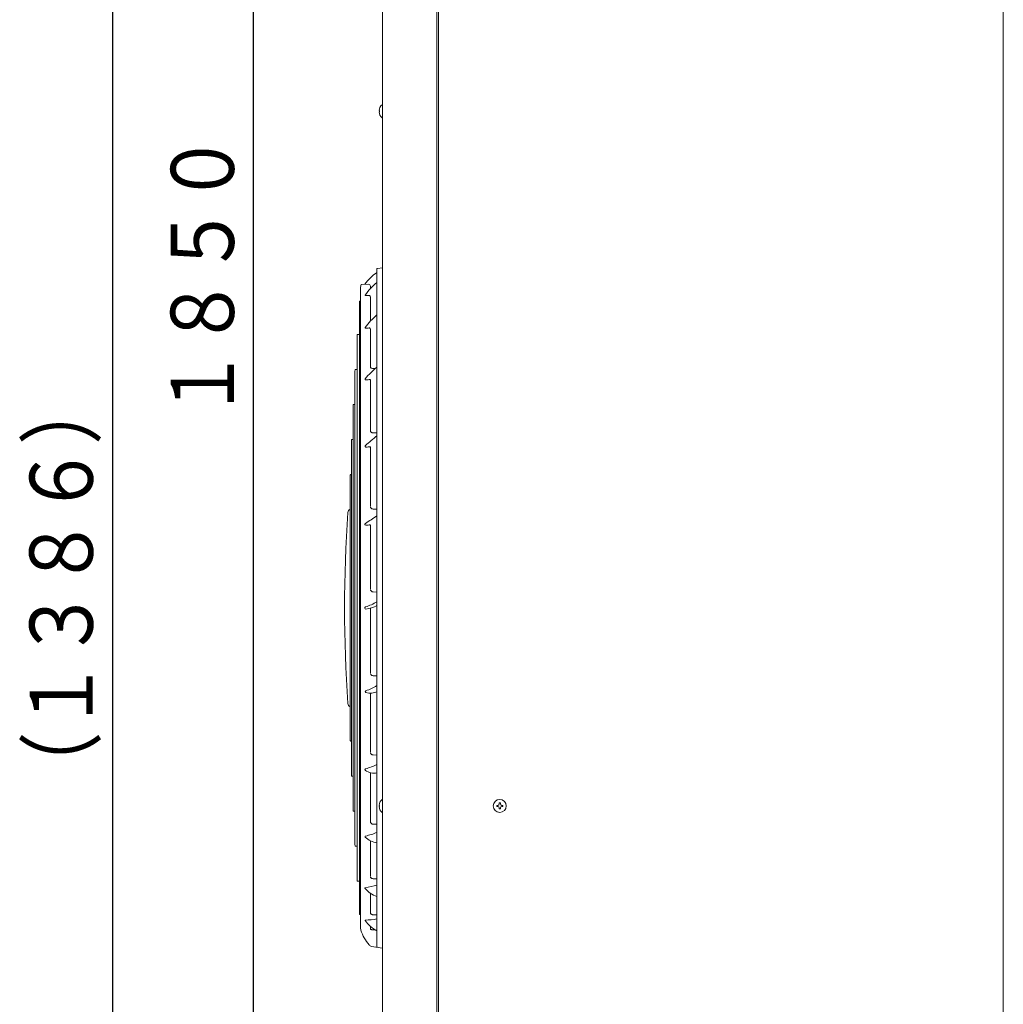
# Model space of a CAD drawing. Extents: x 0 to 6048, y 0 to 4243.
# Drawn here: x 3149 to 3862, y 2184 to 2898 of the extents above; entities that cross this region are included whole.
import ezdxf

# ---------------------------------------------------------------- set-up
doc = ezdxf.new("R2010")
doc.units = 0
doc.layers.get('0').update_dxf_attribs({"linetype": 'CONTINUOUS'})
doc.layers.add('DD0', color=7, linetype='CONTINUOUS')
doc.layers.add('M0', color=3, linetype='CONTINUOUS')
doc.styles.get("Standard").update_dxf_attribs({"font": 'txt', "bigfont": 'BIGFONT'})
doc.dimstyles.new('LEADSTYL', dxfattribs={"dimtxt": 45.714286, "dimasz": 42.857143, "dimexe": 0.18, "dimexo": 0.0625, "dimgap": 1, "dimtad": 0, "dimtih": 1, "dimtoh": 1, "dimdec": 4, "dimzin": 0, "dimdsep": 46, "dimtxsty": 'STANDARD', "dimblk1": 'OPEN', "dimblk2": 'OPEN', "dimsah": 1, "dimcen": 0.09, "dimadec": 0, "dimazin": 0, "dimtfac": 1, "dimtdec": 4, "dimtofl": 0, "dimtmove": 0, "dimatfit": 3, "dimfxl": 1, "dimtolj": 1, "dimtzin": 0, "dimarcsym": 0})
doc.dimstyles.get("Standard").update_dxf_attribs({"dimtxt": 45.714286, "dimasz": 42.857143, "dimexe": 1.5, "dimexo": 0, "dimgap": 1, "dimtad": 3, "dimtih": 1, "dimtoh": 1, "dimdsep": 46, "dimtxsty": 'STANDARD', "dimblk1": 'OPEN', "dimblk2": 'OPEN', "dimsah": 1, "dimcen": 0.09, "dimadec": 0, "dimazin": 0, "dimtfac": 1, "dimtdec": 4, "dimtofl": 0, "dimtmove": 0, "dimatfit": 3, "dimfxl": 1, "dimtolj": 1, "dimtzin": 0, "dimlwd": 13, "dimlwe": 13, "dimarcsym": 0})

# ---------------------------------------------------------------- blocks, each defined once
blk = doc.blocks.new('_OPEN')
at = {"color": 0, "lineweight": 13}
for p, q in [((-0.965926, 0.258819), (0, 0)), ((0, 0), (-1, 0)), ((0, 0), (-0.965926, -0.258819))]:
    blk.add_line(p, q, dxfattribs=at)
blk = doc.blocks.new('*D22')
for p in [(1849.472617, 3156.715824), (3216.270433, 3156.715824), (2025.844045, 1770.265285)]:
    blk.add_point(p)
at = {"layer": 'DD0', "linetype": 'CONTINUOUS'}
for p, q in [((1849.472692, 3156.715816), (3237.699004, 3156.715816)), ((3216.270433, 3113.858673), (3216.270433, 1813.122442)), ((2025.84402, 1770.265299), (3237.699004, 1770.265299))]:
    blk.add_line(p, q, dxfattribs=at)
at = {"layer": 'DD0', "xscale": 42.857143, "yscale": 42.857143}
for p, rotation in [((3216.270433, 3156.715816), 90), ((3216.270433, 1770.265299), 270)]:
    blk.add_blockref('_OPEN', p, dxfattribs=dict(at, rotation=rotation))
at = {"layer": 'DD0', "width": 0.833333}
blk.add_text('（１３８６）', height=45.714286, rotation=90.000003, dxfattribs=at).set_placement((3201.984719, 2330.157022))
blk = doc.blocks.new('*D27')
for p in [(2052.344045, 3621.265278), (2025.844045, 1770.265285), (3318.586063, 1770.265285)]:
    blk.add_point(p)
at = {"layer": 'DD0', "linetype": 'CONTINUOUS'}
for p, q in [((2052.343959, 3621.265287), (3340.014634, 3621.265287)), ((3318.586063, 1813.122442), (3318.586063, 3578.408144)), ((2025.84402, 1770.265299), (3340.014634, 1770.265299))]:
    blk.add_line(p, q, dxfattribs=at)
at = {"layer": 'DD0', "xscale": 42.857143, "yscale": 42.857143}
for p, rotation in [((3318.586063, 3621.265287), 90), ((3318.586063, 1770.265299), 270)]:
    blk.add_blockref('_OPEN', p, dxfattribs=dict(at, rotation=rotation))
at = {"layer": 'DD0', "width": 0.833333}
blk.add_text('１８５０', height=45.714286, rotation=90.000003, dxfattribs=at).set_placement((3304.300349, 2608.146217))

msp = doc.modelspace()

# ---------------------------------------------------------------- linework, layer by layer
at = {"layer": 'M0', "linetype": 'CONTINUOUS', "lineweight": 13}
for p, q in [((3411.991716, 3593.464687), (3411.991716, 1903.464694)), ((3451.491716, 3593.464687), (3451.491716, 1927.264694)), ((3452.491716, 3593.464687), (3452.491716, 1927.264694)), ((3861.991714, 3593.464687), (3861.991714, 1903.464694)), ((3411.701716, 2836.56469), (3411.991716, 2836.56469)), ((3409.506884, 2832.29469), (3409.89628, 2832.29469)), ((3409.506884, 2831.43469), (3409.89628, 2831.43469)), ((3409.89628, 2832.29469), (3409.89628, 2831.43469)), ((3411.701716, 2827.16469), (3411.991716, 2827.16469)), ((3407.991716, 2226.123049), (3407.991716, 2717.606334)), ((3408.247214, 2717.903015), (3411.991716, 2718.46469)), ((3401.671039, 2706.459795), (3396.706003, 2706.368348)), ((3396.115138, 2239.370187), (3396.115138, 2704.359196)), ((3403.198662, 2704.960049), (3403.198662, 2703.263276)), ((3395.199106, 2692.259212), (3395.199106, 2251.470171)), ((3396.115138, 2694.278244), (3395.620311, 2694.269516)), ((3403.19486, 2697.410088), (3403.19486, 2680.670841)), ((3395.199106, 2670.092054), (3393.921929, 2670.069551)), ((3403.19486, 2673.98106), (3403.19486, 2646.142049)), ((3393.514618, 2275.670138), (3393.514618, 2668.059244)), ((3391.957948, 2301.070104), (3391.957948, 2642.659278)), ((3393.514618, 2644.69007), (3392.3507, 2644.669587)), ((3406.768553, 2645.335121), (3405.155763, 2645.388974)), ((3403.19486, 2636.833204), (3403.19486, 2600.077597)), ((3390.617407, 2617.259312), (3390.617407, 2326.47007)), ((3391.957948, 2619.286536), (3390.995622, 2619.269622)), ((3407.991716, 2598.63364), (3405.160843, 2598.743384)), ((3389.492703, 2351.870036), (3389.492703, 2591.859347)), ((3390.617407, 2593.883016), (3389.8564, 2593.869658)), ((3403.19486, 2588.146524), (3403.19486, 2545.275647)), ((3388.583596, 2377.270002), (3388.583596, 2566.459381)), ((3389.492703, 2568.479508), (3388.932789, 2568.469694)), ((3407.991716, 2543.394746), (3405.162852, 2543.512144)), ((3403.19486, 2531.501729), (3403.19486, 2485.470862)), ((3405.16299, 2483.460868), (3407.991716, 2483.343744)), ((3403.19486, 2471.599351), (3403.19486, 2424.738838)), ((3405.16299, 2422.649165), (3407.991716, 2422.540294)), ((3403.19486, 2410.050999), (3403.19486, 2367.218364)), ((3389.492703, 2375.249875), (3388.932789, 2375.259689)), ((3405.16299, 2365.191419), (3407.991716, 2365.09822)), ((3390.617407, 2349.846367), (3389.8564, 2349.859725)), ((3403.19486, 2352.417667), (3403.19486, 2316.829364)), ((3409.506884, 2328.694692), (3409.89628, 2328.694692)), ((3409.506884, 2327.834692), (3409.89628, 2327.834692)), ((3409.89628, 2328.694692), (3409.89628, 2327.834692)), ((3411.701716, 2332.964692), (3411.991716, 2332.964692)), ((3494.806716, 2328.694692), (3494.806716, 2327.834692)), ((3495.561716, 2328.694692), (3494.806716, 2328.694692)), ((3495.561716, 2327.834692), (3494.806716, 2327.834692)), ((3497.421716, 2330.449692), (3496.561716, 2330.449692)), ((3496.561716, 2330.449692), (3496.561716, 2329.694692)), ((3497.421716, 2330.449692), (3497.421716, 2329.694692)), ((3499.176716, 2328.694692), (3498.421716, 2328.694692)), ((3499.176716, 2327.834692), (3498.421716, 2327.834692)), ((3499.176716, 2328.694692), (3499.176716, 2327.834692)), ((3391.957948, 2324.442846), (3390.995622, 2324.45976)), ((3411.701716, 2323.564692), (3411.991716, 2323.564692)), ((3496.561716, 2326.834692), (3496.561716, 2326.079692)), ((3497.421716, 2326.079692), (3496.561716, 2326.079692)), ((3497.421716, 2326.834692), (3497.421716, 2326.079692)), ((3405.16299, 2315.003281), (3407.991716, 2314.932104)), ((3393.514618, 2299.039313), (3392.3507, 2299.059796)), ((3403.19486, 2302.951744), (3403.19486, 2277.005766)), ((3395.199106, 2273.637329), (3393.921929, 2273.659832)), ((3405.16299, 2275.504988), (3407.991716, 2275.460685)), ((3403.19486, 2264.918817), (3403.19486, 2250.461481)), ((3396.115138, 2249.451138), (3395.620311, 2249.459866)), ((3405.16299, 2249.388285), (3407.991716, 2249.373875)), ((3403.19486, 2241.053271), (3403.19486, 2239.005459)), ((3405.16299, 2238.432981), (3406.656111, 2238.441672)), ((3404.136142, 2226.443028), (3411.991716, 2225.264692))]:
    msp.add_line(p, q, dxfattribs=at)
msp.add_circle((3496.991716, 2328.264692), 4.7, dxfattribs=at)
for centre, radius, start, end in [((3415.594454, 2831.86469), 6.102738, 129.632983, 175.959581), ((3415.594454, 2831.86469), 6.102738, 184.040419, 230.367017), ((3427.988672, 2686.389758), 35, 125.098553, 145.098069), ((3407.691716, 2715.270955), 0.3, 305.098553, 360), ((3408.291716, 2717.606334), 0.3, 98.530766, 180), ((6387.091703, 2471.864691), 2999.999987, 175.531174, 175.55478), ((6387.091703, 2471.864691), 2999.999987, 175.531174, 175.55478), ((3433.576578, 2691.335509), 40, 158.216184, 159.085185), ((3396.711528, 2706.068399), 0.3, 91.055159, 158.216184), ((3432.194004, 2676.74947), 39.290098, 128.181841, 146.248156), ((3401.698662, 2704.960049), 1.5, 0, 91.055159), ((3399.692474, 2698.467811), 0.2, 146.248156, 264.058044), ((3400.685175, 2708.005668), 9.789378, 264.058044, 278.063792), ((3402.198662, 2697.32297), 1, 0, 98.063792), ((6387.091703, 2471.864691), 2999.999987, 175.753799, 175.786557), ((3395.625601, 2693.969563), 0.3, 91.010502, 175.753799), ((3445.520816, 2640.089672), 57.946702, 130.475271, 142.790028), ((6387.091703, 2471.864691), 2999.999987, 176.217169, 176.249908), ((3393.927214, 2669.769597), 0.3, 91.009418, 176.217169), ((3399.60956, 2674.950809), 0.3, 142.790028, 263.237843), ((3400.557741, 2682.947413), 8.352623, 263.237843, 281.579094), ((3402.39486, 2673.98106), 0.8, 0.000000275, 101.579094), ((6387.091703, 2471.864691), 2999.999987, 176.70325, 176.735972), ((3392.355979, 2644.369633), 0.3, 91.008211, 176.70325), ((3455.45558, 2589.295246), 74.183425, 129.863952, 138.961262), ((3399.878689, 2637.673509), 0.5, 138.961262, 267.022646), ((3400.524514, 2650.090489), 12.933764, 267.022646, 281.932378), ((3402.69486, 2636.833204), 0.5, 0.000000215, 99.297399), ((6387.091703, 2471.864691), 2999.999987, 177.189093, 177.221801), ((3391.000894, 2618.969669), 0.3, 91.006936, 177.189093), ((6387.091703, 2471.864691), 2999.999987, 177.674735, 177.70743), ((3389.861665, 2593.569704), 0.3, 91.005593, 177.674735), ((3747.409586, 2190.487346), 529.348387, 129.886983, 131.078254), ((3399.974733, 2589.064666), 0.6, 131.078254, 266.475386), ((3400.590878, 2599.068017), 10.622309, 266.475386, 284.211424), ((3402.69486, 2588.146524), 0.5, 0.000000187, 100.904219), ((6387.091703, 2471.864691), 2999.999987, 178.160209, 178.192894), ((3388.938046, 2568.16974), 0.3, 91.004181, 178.160209), ((3389.867972, 2540.658647), 3, 115.348666, 176.043392), ((4384.491712, 2471.864691), 999.999996, 176.043392, 183.971882), ((3323.781085, 2659.18624), 147.100721, 301.015843, 304.861766), ((3399.939112, 2532.51735), 0.7, 121.015843, 265.462169), ((3400.639952, 2541.347816), 9.558234, 265.462169, 285.527263), ((3402.69486, 2531.501729), 0.5, 0.000000176, 101.788584), ((3399.90005, 2471.797598), 0.8, 106.265715, 275.606406), ((3390.65244, 2503.492347), 32.21629, 286.265715, 302.562178), ((3398.116225, 2489.96953), 19.059276, 275.606406, 301.207983), ((3387.531669, 2449.754404), 39.939609, 288.108604, 300.815458), ((3400.163238, 2411.127713), 0.7, 108.108604, 255.970893), ((3403.225178, 2423.381958), 13.330993, 255.970893, 291.888634), ((3389.886348, 2402.805575), 3, 183.971882, 244.262368), ((6387.091703, 2471.864691), 2999.999987, 181.807106, 181.839791), ((3388.938046, 2375.559643), 0.3, 181.839791, 268.995819), ((3389.481392, 2392.925319), 39.164715, 285.182692, 298.204993), ((6387.091703, 2471.864691), 2999.999987, 182.29257, 182.325265), ((3389.861665, 2350.159678), 0.3, 182.325265, 268.994407), ((3399.895678, 2354.548566), 0.6, 105.182692, 235.956692), ((3406.085655, 2363.710639), 11.657098, 235.956692, 279.410732), ((3415.594454, 2328.264692), 6.102738, 129.632983, 175.959581), ((3415.594454, 2328.264692), 6.102738, 184.040419, 230.367017), ((3495.561716, 2329.694692), 1, 270, 360), ((3495.561716, 2326.834692), 1, 0, 90), ((3498.421716, 2329.694692), 1, 180, 270), ((3498.421716, 2326.834692), 1, 90, 180), ((6387.091703, 2471.864691), 2999.999987, 182.778199, 182.810907), ((3391.000894, 2324.759714), 0.3, 182.810907, 268.993064), ((3399.837879, 2305.972217), 0.5, 101.885176, 224.71454), ((3409.249707, 2315.290725), 13.744513, 224.71454, 264.748552), ((3390.958355, 2348.162675), 42.61474, 281.885176, 293.559791), ((6387.091703, 2471.864691), 2999.999987, 183.264028, 183.29675), ((3392.355979, 2299.35975), 0.3, 183.29675, 268.991789), ((6387.091703, 2471.864691), 2999.999987, 183.750092, 183.782831), ((3393.927214, 2273.959785), 0.3, 183.782831, 268.990582), ((3392.342357, 2322.136755), 53.591071, 277.568823, 286.978587), ((3399.427557, 2268.814346), 0.2, 97.568823, 217.401382), ((3413.519836, 2279.589246), 17.939527, 217.401382, 252.052039), ((6387.091703, 2471.864691), 2999.999987, 184.213443, 184.246201), ((3395.625601, 2249.75982), 0.3, 184.246201, 268.989498), ((3399.545517, 2245.256441), 0.2, 93.427468, 217.41345), ((3422.099161, 2262.508395), 28.595366, 217.41345, 240.242605), ((3394.073889, 2336.614571), 91.321837, 273.427468, 278.766276), ((6387.091703, 2471.864691), 2999.999987, 184.44522, 184.468826), ((3433.576578, 2252.393874), 40, 200.914815, 218.4031), ((3404.581164, 2229.409838), 3, 218.4031, 261.469234), ((3408.291716, 2226.123049), 0.3, 180, 261.469234)]:
    msp.add_arc(centre, radius, start, end, dxfattribs=at)
at = {"layer": 'M0', "linetype": 'CONTINUOUS', "lineweight": 13, "extrusion": (0, 0, -1)}
for points, knots in [([(3403.97681, 2680.415725), (3403.87231, 2680.434118), (3403.767804, 2680.45251), (3403.636301, 2680.491249), (3403.504798, 2680.529989), (3403.346297, 2680.58907), (3403.246021, 2680.63996), (3403.192235, 2680.667257), (3403.155197, 2680.692195), (3403.11816, 2680.717136)], [0, 0, 0, 0, 1, 1, 1, 2, 2, 2, 3, 3, 3, 3]), ([(3405.155763, 2645.388974), (3404.86552, 2645.416457), (3404.575272, 2645.443939), (3404.329067, 2645.498547), (3404.082861, 2645.553154), (3403.880688, 2645.634885), (3403.719932, 2645.716749), (3403.559176, 2645.798614), (3403.439829, 2645.880612), (3403.359447, 2645.959586), (3403.290179, 2646.027641), (3403.249839, 2646.093448), (3403.209503, 2646.159256)], [0, 0, 0, 0, 1, 1, 1, 2, 2, 2, 3, 3, 3, 4, 4, 4, 4]), ([(3405.160843, 2598.743384), (3404.937015, 2598.765633), (3404.713194, 2598.787887), (3404.504473, 2598.839905), (3404.295752, 2598.891924), (3404.102142, 2598.973715), (3403.928728, 2599.073077), (3403.755315, 2599.172438), (3403.602111, 2599.28938), (3403.489568, 2599.424309), (3403.377026, 2599.559238), (3403.305155, 2599.712163), (3403.233277, 2599.865082)], [0, 0, 0, 0, 1, 1, 1, 2, 2, 2, 3, 3, 3, 4, 4, 4, 4]), ([(3405.162852, 2543.512144), (3404.945772, 2543.53863), (3404.728698, 2543.565122), (3404.524215, 2543.628364), (3404.319733, 2543.691605), (3404.127852, 2543.791608), (3403.954546, 2543.913894), (3403.78124, 2544.036181), (3403.626521, 2544.180765), (3403.511239, 2544.348103), (3403.395957, 2544.515441), (3403.320122, 2544.705545), (3403.244282, 2544.895641)], [0, 0, 0, 0, 1, 1, 1, 2, 2, 2, 3, 3, 3, 4, 4, 4, 4]), ([(3403.263587, 2484.964495), (3403.341371, 2484.759327), (3403.419162, 2484.554167), (3403.535016, 2484.372655), (3403.650871, 2484.191143), (3403.804799, 2484.03329), (3403.976362, 2483.899378), (3404.147925, 2483.765465), (3404.337134, 2483.655508), (3404.537844, 2483.586413), (3404.738554, 2483.517318), (3404.950775, 2483.489097), (3405.16299, 2483.460868)], [0, 0, 0, 0, 1, 1, 1, 2, 2, 2, 3, 3, 3, 4, 4, 4, 4]), ([(3403.263587, 2424.230892), (3403.341371, 2424.020331), (3403.419162, 2423.809777), (3403.535016, 2423.620972), (3403.650871, 2423.432167), (3403.804799, 2423.265123), (3403.976362, 2423.122413), (3404.147925, 2422.979704), (3404.337134, 2422.861345), (3404.537844, 2422.786525), (3404.738554, 2422.711706), (3404.950775, 2422.68044), (3405.16299, 2422.649165)], [0, 0, 0, 0, 1, 1, 1, 2, 2, 2, 3, 3, 3, 4, 4, 4, 4]), ([(3403.263587, 2366.743454), (3403.341371, 2366.541848), (3403.419162, 2366.34025), (3403.535016, 2366.157019), (3403.650871, 2365.973787), (3403.804799, 2365.808935), (3403.976362, 2365.667154), (3404.147925, 2365.525373), (3404.337134, 2365.406678), (3404.537844, 2365.331234), (3404.738554, 2365.25579), (3404.950775, 2365.223608), (3405.16299, 2365.191419)], [0, 0, 0, 0, 1, 1, 1, 2, 2, 2, 3, 3, 3, 4, 4, 4, 4]), ([(3403.263587, 2316.419855), (3403.341371, 2316.240944), (3403.419162, 2316.062039), (3403.535016, 2315.896868), (3403.650871, 2315.731698), (3403.804799, 2315.580272), (3403.976362, 2315.449081), (3404.147925, 2315.317891), (3404.337134, 2315.206949), (3404.537844, 2315.136021), (3404.738554, 2315.065093), (3404.950775, 2315.03419), (3405.16299, 2315.003281)], [0, 0, 0, 0, 1, 1, 1, 2, 2, 2, 3, 3, 3, 4, 4, 4, 4]), ([(3403.263587, 2276.689564), (3403.341371, 2276.54554), (3403.419162, 2276.401521), (3403.535016, 2276.265668), (3403.650871, 2276.129814), (3403.804799, 2276.002134), (3403.976362, 2275.890474), (3404.147925, 2275.778815), (3404.337134, 2275.683186), (3404.537844, 2275.621608), (3404.738554, 2275.560031), (3404.950775, 2275.532512), (3405.16299, 2275.504988)], [0, 0, 0, 0, 1, 1, 1, 2, 2, 2, 3, 3, 3, 4, 4, 4, 4]), ([(3403.263587, 2250.260136), (3403.341371, 2250.160814), (3403.419162, 2250.061496), (3403.535016, 2249.964217), (3403.650871, 2249.866938), (3403.804799, 2249.771705), (3403.976362, 2249.687186), (3404.147925, 2249.602667), (3404.337134, 2249.528869), (3404.537844, 2249.480838), (3404.738554, 2249.432806), (3404.950775, 2249.410547), (3405.16299, 2249.388285)], [0, 0, 0, 0, 1, 1, 1, 2, 2, 2, 3, 3, 3, 4, 4, 4, 4]), ([(3403.263587, 2238.932692), (3403.341905, 2238.884651), (3403.420229, 2238.836612), (3403.535016, 2238.784917), (3403.651259, 2238.732568), (3403.804904, 2238.676472), (3403.976362, 2238.624928), (3404.147821, 2238.573383), (3404.337104, 2238.526392), (3404.537844, 2238.495159), (3404.738584, 2238.463926), (3404.95079, 2238.448454), (3405.16299, 2238.432981)], [0, 0, 0, 0, 1, 1, 1, 2, 2, 2, 3, 3, 3, 4, 4, 4, 4])]:
    msp.add_open_spline(points, degree=3, knots=knots, dxfattribs=at)

# ---------------------------------------------------------------- dimensions: what is measured, and where the dimension line sits
at = {"layer": 'DD0', "color": 7}
for base, p1, p2, text, override, picture, middle in [((3318.586063, 1770.265285), (2052.344045, 3621.265278), (2025.844045, 1770.265285), '１８５０', {"dimtxt": 45.714286, "dimexe": 21.428656, "dimexo": 2.78997e-05, "dimtih": 1, "dimtoh": 1, "dimtmove": 2, "dimlwd": 13, "dimlwe": 13}, '*D27', (3281.443207, 2695.765235)), ((3216.270433, 3156.715824), (2025.844045, 1770.265285), (1849.472617, 3156.715824), '（１３８６）', {"dimtxt": 45.714286, "dimexe": 21.428537, "dimexo": 2.78997e-05, "dimtih": 1, "dimtoh": 1, "dimtmove": 2, "dimlwd": 13, "dimlwe": 13}, '*D22', (3179.127577, 2463.4905))]:
    dim = msp.add_linear_dim(base=base, p1=p1, p2=p2, angle=90, text=text, dimstyle='STANDARD', override=override, dxfattribs=at)
    dim.commit()
    dim.dimension.update_dxf_attribs({"geometry": picture, "text_midpoint": middle, "dimtype": 160, "text_rotation": 90.000002})

# ---------------------------------------------------------------- leaders
at = {"layer": 'DD0'}
msp.add_leader([(2038.291487, 2270.695922), (2247.642943, 1470.689931), (3759.071116, 1470.689931)], dimstyle='LEADSTYL', override={"dimldrblk": 'OPEN', "dimlwd": 13, "dimlwe": 13}, dxfattribs=at)

doc.saveas('drawing.dxf')
